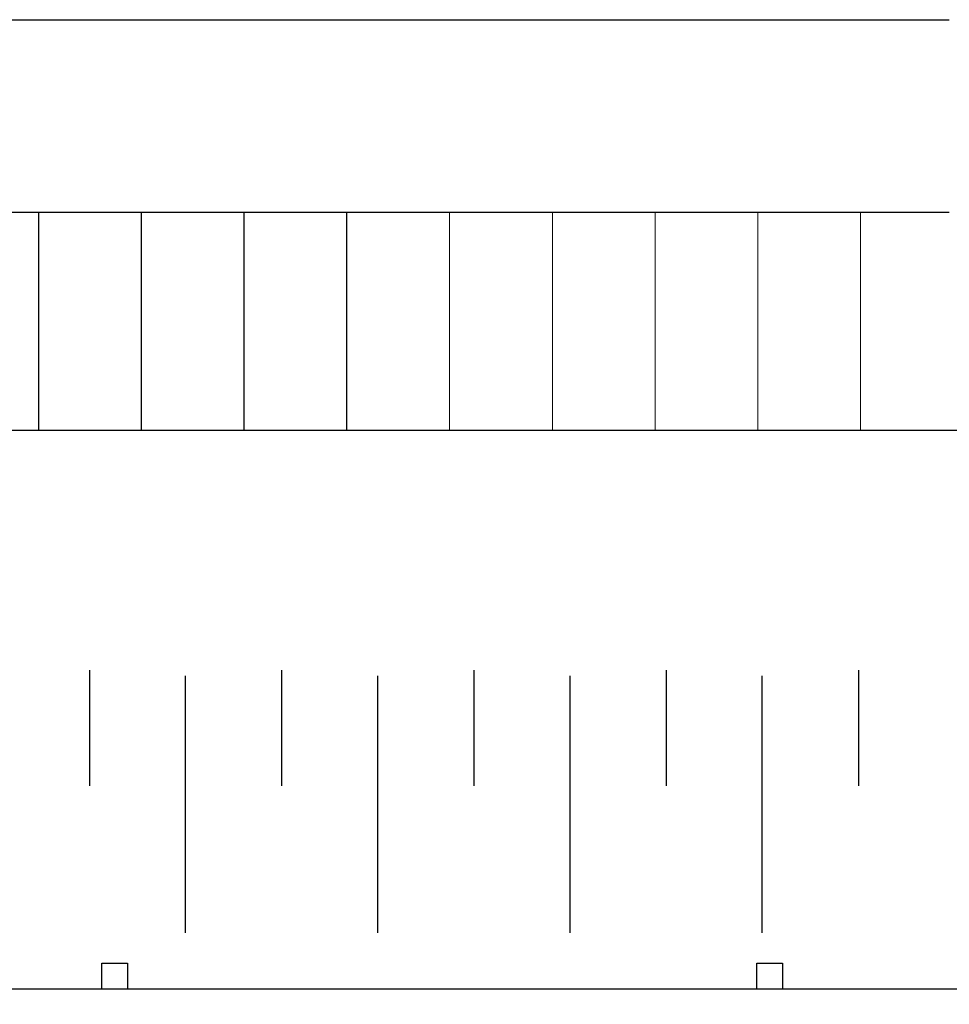
# Model space of a CAD drawing. Units: millimetres. Extents: x 666 to 1956, y 897 to 1312.
# Drawn here: x 697 to 704, y 935 to 942 of the extents above; entities that cross this region are included whole.
import ezdxf

# ---------------------------------------------------------------- set-up
doc = ezdxf.new("R2010")
doc.units = ezdxf.units.MM
doc.layers.add('BASE ELETRICA', color=253, linetype='Continuous')
doc.layers.add('BASE ELÉTRICA 2', color=30, linetype='Continuous')
doc.layers.add('LAYOUT', color=4, linetype='Continuous', lineweight=20)

# ---------------------------------------------------------------- blocks, each defined once
blk = doc.blocks.new('BASE SPDA')
at = {"layer": 'BASE ELETRICA'}
for p, q in [((1186.6714, 1206.6099), (1186.6714, 1208.3099)), ((1187.4714, 1206.6099), (1187.4714, 1208.3099)), ((1188.2714, 1206.6099), (1188.2714, 1208.3099)), ((1189.0714, 1206.6099), (1189.0714, 1208.3099)), ((1187.0656, 1204.7446), (1187.0656, 1203.8446)), ((1188.5629, 1204.7446), (1188.5629, 1203.8446)), ((1190.0601, 1204.7446), (1190.0601, 1203.8446)), ((1191.5574, 1204.7446), (1191.5574, 1203.8446)), ((1193.0547, 1204.7446), (1193.0547, 1203.8446)), ((1187.8142, 1202.6994), (1187.8142, 1204.6994)), ((1189.3115, 1202.6994), (1189.3115, 1204.6994)), ((1190.8088, 1202.6994), (1190.8088, 1204.6994)), ((1192.306, 1202.6994), (1192.306, 1204.6994))]:
    blk.add_line(p, q, dxfattribs=at)
at = {"layer": 'BASE ELETRICA', "lineweight": 0}
for p, q in [((1189.8714, 1206.6099), (1189.8714, 1208.3099)), ((1190.6714, 1206.6099), (1190.6714, 1208.3099)), ((1191.4714, 1206.6099), (1191.4714, 1208.3099)), ((1192.2714, 1206.6099), (1192.2714, 1208.3099)), ((1193.0714, 1206.6099), (1193.0714, 1208.3099))]:
    blk.add_line(p, q, dxfattribs=at)
at = {"layer": 'BASE ELETRICA'}
blk.add_lwpolyline([(1170.1619, 1192.7801), (1170.1619, 1202.2631), (1207.5623, 1202.2631)], dxfattribs=at)
at = {"layer": 'BASE ELÉTRICA 2'}
for p, q in [((1166.6873, 1209.8099), (1193.7623, 1209.8099)), ((1175.4414, 1208.3099), (1193.7623, 1208.3099)), ((1193.8714, 1206.6099), (1175.4414, 1206.6099))]:
    blk.add_line(p, q, dxfattribs=at)
at = {"layer": 'BASE ELÉTRICA 2', "linetype": 'Continuous'}
for p, q in [((1187.1623, 1202.2626), (1187.1623, 1202.4626)), ((1187.1623, 1202.4626), (1187.3623, 1202.4626)), ((1187.3623, 1202.4626), (1187.3623, 1202.2626)), ((1192.2623, 1202.2626), (1192.2623, 1202.4626)), ((1192.2623, 1202.4626), (1192.4623, 1202.4626)), ((1192.4623, 1202.4626), (1192.4623, 1202.2626))]:
    blk.add_line(p, q, dxfattribs=at)
at = {"layer": 'BASE ELÉTRICA 2', "ltscale": 0.5}
blk.add_lwpolyline([(1170.1619, 1176.5621), (1170.1619, 1176.5621), (1170.1619, 1202.2631), (1207.5623, 1202.2631)], dxfattribs=at)
blk.add_lwpolyline([(1170.1619, 1176.5621), (1170.1619, 1176.5621), (1170.1619, 1202.2631), (1207.5623, 1202.2631)], dxfattribs=at)

msp = doc.modelspace()

# ---------------------------------------------------------------- block references
at = {"layer": 'LAYOUT'}
msp.add_blockref('BASE SPDA', (-489.3529, -267.3889), dxfattribs=at)

doc.saveas('drawing.dxf')
